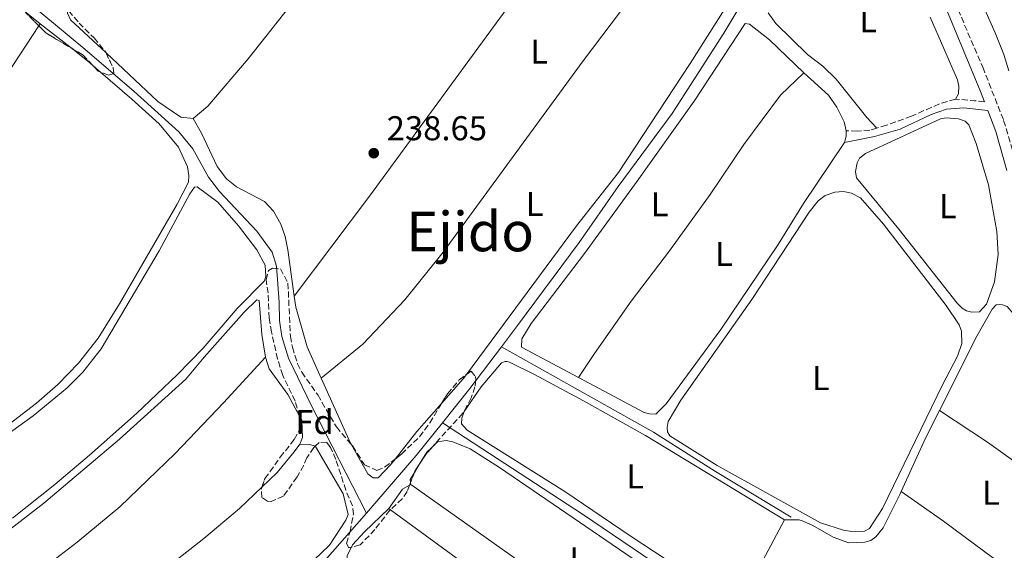
# Model space of a CAD drawing. Units: metres. Extents: x 629489 to 632984, y 4644027 to 4646404.
# Drawn here: x 632425 to 632711, y 4645038 to 4645192 of the extents above; entities that cross this region are included whole.
import ezdxf
from ezdxf.enums import TextEntityAlignment as Align

# ---------------------------------------------------------------- set-up
doc = ezdxf.new("R2010")
doc.units = ezdxf.units.M
doc.header["$MEASUREMENT"] = 0
doc.linetypes.add('DGN Style 1', pattern=[1.045693079995523, 0.001739921930109024, -1.043953158065414])
doc.linetypes.add('DGN Style 3', pattern=[2.435890702152634, 1.739921930109024, -0.6959687720436097])
for name, color, linetype, lineweight in [('Acequia sin especificar', 4, 'Continuous', 0), ('Camino', 7, 'DGN Style 3', 0), ('Canal sin especificar no visto', 4, 'DGN Style 1', 13), ('Cota de punto acotado terreno', 7, 'Continuous', 0), ('Curva de nivel intermedia', 30, 'Continuous', 0), ('Etiqueta de uso rústico', 92, 'Continuous', 0), ('Etiqueta de zona arbolada', 92, 'Continuous', 0), ('Línea de cambio de uso (parcela vista)', 92, 'Continuous', 0), ('Margen derecho', 7, 'Continuous', 0), ('Punto acotado terreno (símbolo)', 7, 'Continuous', 0), ('Texto de Área (paraje) menor', 7, 'Continuous', 0), ('Zona arbolada', 92, 'DGN Style 3', 0)]:
    doc.layers.add(name, color=color, linetype=linetype, lineweight=lineweight)
doc.styles.add('Style-Arial', font='arial.ttf')

# ---------------------------------------------------------------- blocks, each defined once
blk = doc.blocks.new('5PATER')
at = {"layer": 'Canal sin especificar no visto', "linetype": 'Continuous', "lineweight": 0}
h = blk.add_hatch(color=51, dxfattribs=at)
edge = h.paths.add_edge_path()
edge.add_ellipse((0, 0), major_axis=(-0.1095731443231308, -0.1110710700762829), ratio=0.9994222409660317, start_angle=0, end_angle=360)

msp = doc.modelspace()

# ---------------------------------------------------------------- linework, layer by layer
at = {"layer": 'Acequia sin especificar', "color": 4, "linetype": 'Continuous', "lineweight": 0, "extrusion": (0.007223475830513589, -0.00877136350921845, 0.9999354402055741), "elevation": -35936.31035630396, "flags": 128}
msp.add_lwpolyline([(632547.1444835912, 4644960.627240424), (632537.9650120629, 4644948.50677416), (632529.9754372477, 4644938.506389453)], dxfattribs=at)
at = {"layer": 'Acequia sin especificar', "color": 4, "linetype": 'Continuous', "lineweight": 0, "extrusion": (0.04856185544562189, -0.04186866414989179, 0.9979422634391141), "elevation": -163527.7121812922, "flags": 128}
msp.add_lwpolyline([(3931091.168706462, 2548846.842600583), (3931078.988275933, 2548846.374720131), (3931056.8591074, 2548846.374720131)], dxfattribs=at)
at = {"layer": 'Acequia sin especificar', "color": 4, "linetype": 'Continuous', "lineweight": 0, "extrusion": (0.008758021810968441, 0.01113843423348687, 0.9998996111294297), "elevation": 57516.85975574637, "flags": 128}
msp.add_lwpolyline([(632521.8515170859, 4644722.514269866), (632562.530482238, 4644695.912619653), (632603.4793494487, 4644668.200900577)], dxfattribs=at)
at = {"layer": 'Acequia sin especificar', "color": 4, "linetype": 'Continuous', "lineweight": 0}
for points in [[(632565.3700000001, 4645097.15, 238.2200000000012), (632570.0199999996, 4645103.289999999, 238.2400000000052), (632587.9699999997, 4645127.430000001, 238.2400000000052), (632599.2999999998, 4645143.75, 238.3500000000058), (632615.0099999999, 4645164.92, 238.4100000000035), (632630.0199999996, 4645188.33, 238.3000000000029), (632637.7800000003, 4645201.289999999, 238.2400000000052), (632644.5899999999, 4645211.02, 238.2400000000052), (632653.9500000002, 4645222.810000001, 237.8300000000018), (632664.4199999999, 4645234.75, 237.5399999999936), (632671.8399999999, 4645242.279999999, 236.9400000000023)], [(632385.8700000001, 4645231.59, 238.4100000000035), (632392.7800000003, 4645225.77, 238.4100000000035), (632411.7800000003, 4645210.57, 238.4100000000035), (632443.7199999997, 4645184.119999999, 238.4100000000035), (632458.5199999996, 4645171.42, 238.4700000000012), (632471.5999999996, 4645159.59, 238.4700000000012), (632475.7000000002, 4645154.65, 238.4700000000012), (632480.1900000004, 4645146.41, 238.4100000000035), (632483.3899999997, 4645142.32, 238.4100000000035), (632494.2599999999, 4645130.779999999, 238.4100000000035), (632498.6799999997, 4645124.680000001, 238.4100000000035), (632499.9600000001, 4645120.59, 238.4100000000035), (632500.7400000002, 4645110.15, 238.4100000000035), (632500.8399999999, 4645104.75, 238.4700000000012), (632501.5, 4645100.109999999, 238.4100000000035), (632503.4299999997, 4645093.83, 238.4100000000035), (632510.1699999999, 4645080.02, 238.2400000000052), (632526.1500000004, 4645048.74, 238.1199999999953)], [(632565.3700000001, 4645097.15, 238.2200000000012), (632609.54, 4645072.289999999, 238.0399999999936), (632627.5499999998, 4645060.9, 237.929999999993), (632649.5700000003, 4645047.65, 237.8699999999953)], [(632436.9100000003, 4644944.09, 238.929999999993), (632437.5700000003, 4644946.41, 238.929999999993), (632441.2699999996, 4644955.24, 238.929999999993), (632445.1699999999, 4644962.74, 238.8699999999953), (632449.8399999999, 4644970.15, 238.8699999999953), (632464.5800000001, 4644987.039999999, 238.8699999999953), (632494.2000000002, 4645013.960000001, 238.8099999999977), (632508.4800000006, 4645028.680000001, 238.6999999999971), (632526.1500000004, 4645048.74, 238.1199999999953)]]:
    msp.add_polyline3d(points, dxfattribs=at)
at = {"layer": 'Camino', "color": 7, "linetype": 'DGN Style 3', "lineweight": 0, "extrusion": (0.1220228223023299, -0.01220227707984632, 0.9924522836244778), "elevation": 20757.38532493482, "flags": 128}
msp.add_lwpolyline([(4685071.850119233, -166062.2927429085), (4685071.84016898, -166059.3571167428), (4685071.804347876, -166053.730499925)], dxfattribs=at)
at = {"layer": 'Camino', "color": 7, "linetype": 'DGN Style 3', "lineweight": 0}
for points in [[(632731.0300000008, 4645033.539999999, 237.5299999999988), (632735.260000002, 4645036.219999999, 237.5800000000018), (632737.8199999991, 4645038.440000003, 237.5800000000018), (632740.6099999986, 4645042.710000004, 236.9900000000052), (632741.9699999975, 4645047.520000001, 236.9400000000023), (632742.4600000015, 4645052.54, 236.9400000000023), (632742.0399999992, 4645057.06, 236.8899999999993), (632740.5100000004, 4645065.510000004, 236.7100000000063), (632737.7199999985, 4645076.149999999, 236.5500000000029), (632734.3799999993, 4645085.580000003, 236.6499999999942), (632728.19, 4645096.620000003, 236.4199999999984), (632725.5700000003, 4645103.090000001, 236.2899999999935), (632721.699999999, 4645115.440000003, 236.3099999999976), (632719.0599999991, 4645130.52, 236.4199999999984), (632715.3199999997, 4645149.63, 236.3500000000059), (632711.2399999984, 4645163.190000003, 236.2899999999935), (632705.409999999, 4645177.940000003, 236.2700000000041), (632702.5700000003, 4645184.61, 236.2899999999935), (632697.6099999981, 4645196.250000001, 236.320000000007)], [(632697.2800000019, 4645169.170000002, 237.3099999999976), (632692.6200000015, 4645167.750000001, 237.4199999999983), (632684.519999999, 4645164.199999999, 237.3699999999954), (632677.269999998, 4645161.550000003, 237.25), (632674.4699999974, 4645160.730000002, 237.5500000000029)], [(632674.4699999974, 4645160.730000002, 237.5500000000029), (632672.449999999, 4645160.149999999, 237.7700000000042), (632668.7199999985, 4645159.809999999, 238.2200000000011), (632665.5199999999, 4645159.940000003, 238.3899999999994)]]:
    msp.add_polyline3d(points, dxfattribs=at)
at = {"layer": 'Curva de nivel intermedia', "color": 30, "linetype": 'Continuous', "lineweight": 0, "elevation": 235.0000000000001, "flags": 128}
msp.add_lwpolyline([(632704.6700000013, 4645197.839999998), (632708.8100000009, 4645188.439999999), (632711.320000001, 4645182.160000001), (632712.8200000008, 4645177.390000001)], dxfattribs=at)
at = {"layer": 'Línea de cambio de uso (parcela vista)', "color": 92, "linetype": 'Continuous', "lineweight": 0, "extrusion": (0.01059623772114122, -0.008354481901530018, 0.9999089570447472), "elevation": -31867.57408325168, "flags": 128}
msp.add_lwpolyline([(632393.2668304032, 4645086.953179209), (632388.7564623724, 4645090.509003306)], dxfattribs=at)
at = {"layer": 'Línea de cambio de uso (parcela vista)', "color": 92, "linetype": 'Continuous', "lineweight": 0, "extrusion": (0.008295653253514466, 0.01261497954129733, 0.9998860157179269), "elevation": 64084.61402672283, "flags": 128}
msp.add_lwpolyline([(632407.1562540089, 4644751.631976135), (632407.560232197, 4644752.246225012)], dxfattribs=at)
at = {"layer": 'Línea de cambio de uso (parcela vista)', "color": 92, "linetype": 'Continuous', "lineweight": 0, "extrusion": (0.009909851590442, -0.007804873887388062, 0.9999204362273318), "elevation": -29748.62917221683, "flags": 128}
msp.add_lwpolyline([(632406.8261141726, 4645093.335239453), (632397.8826302112, 4645100.378453978)], dxfattribs=at)
at = {"layer": 'Línea de cambio de uso (parcela vista)', "color": 92, "linetype": 'Continuous', "lineweight": 0, "extrusion": (0.1379993501357565, 0.155270488609398, 0.9781856954224529), "elevation": 808770.2000648527, "flags": 128}
msp.add_lwpolyline([(2613128.223798499, -3807246.686667797), (2613130.380085121, -3807246.650082265), (2613136.425280687, -3807246.282301388)], dxfattribs=at)
at = {"layer": 'Línea de cambio de uso (parcela vista)', "color": 92, "linetype": 'Continuous', "lineweight": 0, "flags": 128}
for points, elevation in [([(632475.7199999997, 4645163.51), (632472.2199999997, 4645163.869999999), (632465.5199999996, 4645168.5), (632450.4496999999, 4645182.568399999)], 238.6600000000035), ([(632653.2199999997, 4645176.789999999), (632660.3899999997, 4645170.26), (632662.8099999997, 4645166.779999999), (632664.9199999999, 4645162.539999999), (632665.5199999996, 4645159.939999999)], 238.3899999999994), ([(632665.5199999996, 4645159.939999999), (632665.5, 4645158.369999999), (632665.0899999999, 4645156.5)], 238.3899999999994), ([(632506.7312000003, 4645076.8224), (632507.2999999998, 4645075.779999999), (632507.5099999999, 4645070.730000001), (632506.7999999998, 4645068.850000001)], 238.7700000000041), ([(632506.7999999998, 4645068.850000001), (632505.0700000003, 4645066.59), (632500.1900000004, 4645060.630000001), (632495.7352, 4645056.369899999)], 238.7700000000041), ([(632506.7999999998, 4645068.850000001), (632509.6600000003, 4645068.76), (632511.1935000002, 4645068.2083)], 238.7700000000041), ([(632540.0477999998, 4645060.549799999), (632541.4687999999, 4645062.894300001)], 238.7899999999936), ([(632538.9582000002, 4645057.7005), (632538.8600000005, 4645058.59), (632540.0477999998, 4645060.549799999)], 238.7899999999936), ([(632539.0199999996, 4645057.140000001), (632538.9582000002, 4645057.7005)], 238.7899999999936)]:
    msp.add_lwpolyline(points, dxfattribs=dict(at, elevation=elevation))
at = {"layer": 'Línea de cambio de uso (parcela vista)', "color": 92, "linetype": 'Continuous', "lineweight": 0, "extrusion": (0.002667705554977308, -0.002292817883542345, 0.9999938131474739), "elevation": -8724.376867359933, "flags": 128}
msp.add_lwpolyline([(632445.9349886961, 4645169.219268197), (632443.7574695002, 4645171.090773115)], dxfattribs=at)
at = {"layer": 'Línea de cambio de uso (parcela vista)', "color": 92, "linetype": 'Continuous', "lineweight": 0, "extrusion": (0.04242404969732297, 0.02347697256945862, 0.9988238241883561), "elevation": 136124.675358024, "flags": 128}
msp.add_lwpolyline([(3757991.585789818, -2799234.910847248), (3757992.154157948, -2799234.910847248), (3758012.831708997, -2799236.560781378)], dxfattribs=at)
at = {"layer": 'Línea de cambio de uso (parcela vista)', "color": 92, "linetype": 'Continuous', "lineweight": 0, "extrusion": (-0.03748935193262764, 0.02908257815530155, 0.998873741841036), "elevation": 111615.4217254426, "flags": 128}
msp.add_lwpolyline([(-4057926.332643195, -2344729.131630125), (-4057924.723072527, -2344729.095800912), (-4057915.19433882, -2344729.688036722)], dxfattribs=at)
at = {"layer": 'Línea de cambio de uso (parcela vista)', "color": 92, "linetype": 'Continuous', "lineweight": 0, "extrusion": (-0.179076644615981, 0.1538098480685367, 0.9717376631530835), "elevation": 601416.4243321382, "flags": 128}
msp.add_lwpolyline([(-3935881.964896976, -2474676.237352246), (-3935871.156425838, -2474676.372485453), (-3935860.930863846, -2474675.95183569)], dxfattribs=at)
at = {"layer": 'Línea de cambio de uso (parcela vista)', "color": 92, "linetype": 'Continuous', "lineweight": 0, "extrusion": (-0.2860408832148444, 0.1472335242051063, 0.9468383718881571), "elevation": 503160.5759597367, "flags": 128}
msp.add_lwpolyline([(-4419598.776330415, -1480134.505512545), (-4419615.833863427, -1480135.34477864), (-4419624.898470649, -1480135.438030429)], dxfattribs=at)
at = {"layer": 'Línea de cambio de uso (parcela vista)', "color": 92, "linetype": 'Continuous', "lineweight": 0, "extrusion": (0.1036278187653592, 0.137823128902323, 0.985020842580251), "elevation": 705998.1604532729, "flags": 128}
msp.add_lwpolyline([(2285840.776716677, -4031569.702266258), (2285824.033947011, -4031570.746135923), (2285791.356751523, -4031571.442049033)], dxfattribs=at)
at = {"layer": 'Línea de cambio de uso (parcela vista)', "color": 92, "linetype": 'Continuous', "lineweight": 0, "extrusion": (0.1315694048547145, -0.07974529482906835, 0.9880942159828694), "elevation": -286962.8583917416, "flags": 128}
msp.add_lwpolyline([(4300230.072193331, 1844557.318947504), (4300234.24172591, 1844557.318947504), (4300236.170956636, 1844556.782710886)], dxfattribs=at)
at = {"layer": 'Línea de cambio de uso (parcela vista)', "color": 92, "linetype": 'Continuous', "lineweight": 0, "extrusion": (-0.08292061741021513, 0.05899838621568652, 0.9948082034403686), "elevation": 221837.8993007753, "flags": 128}
msp.add_lwpolyline([(-4151507.467779374, -2166186.058847688), (-4151514.401962814, -2166186.058847688), (-4151516.528254414, -2166185.052633236)], dxfattribs=at)
at = {"layer": 'Línea de cambio de uso (parcela vista)', "color": 92, "linetype": 'Continuous', "lineweight": 0, "extrusion": (-0.03798136861034906, -0.02136114523533637, 0.9990501074083921), "elevation": -123009.8746978771, "flags": 128}
msp.add_lwpolyline([(-3738599.71871977, 2825668.05093993), (-3738599.71871977, 2825668.454830374)], dxfattribs=at)
at = {"layer": 'Línea de cambio de uso (parcela vista)', "color": 92, "linetype": 'Continuous', "lineweight": 0, "extrusion": (-0.0009275162152498249, 0.0006570249092320105, 0.9999993540157609), "elevation": 2704.017893703187, "flags": 128}
msp.add_lwpolyline([(632617.9394671915, 4645000.425973909), (632538.9693991325, 4645056.365985985)], dxfattribs=at)
at = {"layer": 'Línea de cambio de uso (parcela vista)', "color": 92, "linetype": 'Continuous', "lineweight": 0, "extrusion": (-0.0397833091770835, -0.0703704765787408, 0.9967272868427961), "elevation": -351807.4883467072, "flags": 128}
msp.add_lwpolyline([(-1735251.696481379, 4340732.093132675), (-1735236.742734326, 4340730.732379558), (-1735214.92239052, 4340728.010873327)], dxfattribs=at)
at = {"layer": 'Línea de cambio de uso (parcela vista)', "color": 92, "linetype": 'Continuous', "lineweight": 0, "extrusion": (-0.002098808765156204, 0.001535744666662512, 0.9999966182393251), "elevation": 6044.715206633089, "flags": 128}
msp.add_lwpolyline([(632532.2042682307, 4645045.971261681), (632531.7077659658, 4645046.334562111)], dxfattribs=at)
at = {"layer": 'Línea de cambio de uso (parcela vista)', "color": 92, "linetype": 'Continuous', "lineweight": 0, "extrusion": (-0.05275318897279199, -0.06770241970890577, 0.9963099334136744), "elevation": -347611.4566362084, "flags": 128}
msp.add_lwpolyline([(-2355962.844573015, 4037914.167058389), (-2356017.748706359, 4037911.487293142), (-2356063.207921651, 4037910.107796597)], dxfattribs=at)
at = {"layer": 'Línea de cambio de uso (parcela vista)', "color": 92, "linetype": 'Continuous', "lineweight": 0, "extrusion": (-0.7727231995465221, 0.4368317699323705, 0.4605180361943911), "elevation": 1540352.133350531, "flags": 128}
msp.add_lwpolyline([(-4354948.103522269, -798874.6717447381), (-4354961.038955161, -798874.5365563721), (-4354976.103452504, -798875.2688266883)], dxfattribs=at)
at = {"layer": 'Línea de cambio de uso (parcela vista)', "color": 92, "linetype": 'Continuous', "lineweight": 0}
for points in [[(632616.5499999998, 4645331, 238.2799999999988), (632612.1600000003, 4645326.850000001, 238.3699999999953), (632589.5199999996, 4645299.9, 238.5399999999936), (632576.1699999999, 4645284.970000001, 238.6000000000058), (632563.9299999997, 4645270.42, 238.8300000000018), (632540.6799999997, 4645242.180000001, 238.6000000000058), (632529.1399999997, 4645227.480000001, 238.4799999999959), (632516, 4645211.560000001, 238.5399999999936), (632491.7800000003, 4645180.850000001, 238.5399999999936), (632480.04, 4645167.07, 238.6600000000035), (632475.7199999997, 4645163.51, 238.6600000000035)], [(632505.1500000004, 4645111.869999999, 238.5500000000029), (632527.0300000003, 4645140.949999999, 238.6699999999983), (632580.7400000002, 4645214.51, 238.5500000000029), (632620.9400000004, 4645265.41, 238.9600000000064), (632641.8300000001, 4645291.350000001, 238.3899999999994)], [(632512.9600000001, 4645088.050000001, 238.5899999999965), (632525.0499999998, 4645097.880000001, 238.5899999999965), (632537.29, 4645110.75, 238.9400000000023), (632548.4500000002, 4645124.619999999, 238.820000000007), (632589.0899999999, 4645180.300000001, 238.6499999999942), (632602.6900000004, 4645198.26, 238.6499999999942), (632611.7800000003, 4645209.460000001, 238.5899999999965), (632618.79, 4645216.24, 238.5299999999988), (632628.7100000001, 4645224.960000001, 238.4700000000012), (632642.9100000003, 4645236.430000001, 238.4700000000012), (632653.7999999998, 4645245.710000001, 238.4700000000012), (632661.4400000004, 4645251, 238.2799999999988)], [(632661.4400000004, 4645251, 238.2799999999988), (632661.8399999999, 4645249.130000001, 238.2599999999948), (632661.5599999997, 4645240.57, 238.2599999999948), (632660.5099999999, 4645237, 238.2599999999948), (632657.1100000005, 4645231.949999999, 238.2599999999948), (632648.1699999999, 4645221.51, 238.2599999999948), (632639.7199999997, 4645210.33, 238.4400000000023), (632620.2199999997, 4645179.460000001, 238.6699999999983), (632599.3399999999, 4645147.859999999, 238.6699999999983), (632587.1799999997, 4645132.27, 238.5500000000029), (632555.1983000003, 4645089.093699999, 238.6083000000072)], [(632450.4496999999, 4645182.568399999, 238.6600000000035), (632440.0999999996, 4645192.230000001, 238.6600000000035), (632439.2300000006, 4645194.130000001, 238.8300000000018), (632439.2094999999, 4645195.003000001, 238.8708999999944)], [(632674.4699999997, 4645160.730000001, 237.5500000000029), (632671.5300000003, 4645163.850000001, 237.5500000000029), (632662.5999999996, 4645174.980000001, 237.6100000000006), (632658.7100000001, 4645178.76, 237.6100000000006), (632654.2999999998, 4645182.119999999, 237.6100000000006), (632645.0800000001, 4645191.15, 237.7200000000012), (632642.9000000004, 4645194.230000001, 237.7200000000012)], [(632689.9800000006, 4645193, 237.429999999993), (632697.9000000004, 4645174.74, 237.429999999993), (632698.25, 4645172.890000001, 237.429999999993), (632698.1900000004, 4645170.680000001, 237.320000000007), (632697.2800000003, 4645169.17, 237.3099999999977)], [(632312.6500000004, 4645107.970000001, 239.4100000000035), (632333.8499999996, 4645088.220000001, 239.1999999999971), (632351.0599999997, 4645102.4, 239.320000000007), (632365.9699999997, 4645115.34, 239.7200000000012), (632381.1799999997, 4645127.880000001, 239.429999999993), (632398.04, 4645143.730000001, 239.2599999999948), (632404.6699999999, 4645151.600000001, 239.1999999999971), (632421.4600000001, 4645176.100000001, 239.4900000000052), (632430.9061000004, 4645190.4658, 239.2311000000045)], [(632587.7199999997, 4645088.220000001, 238.3899999999994), (632571.1900000004, 4645097.039999999, 238.3899999999994), (632571.29, 4645099.430000001, 238.3899999999994), (632573.9500000002, 4645103.930000001, 238.3899999999994), (632589.4600000001, 4645124.27, 238.4499999999971), (632604.8300000001, 4645145.25, 238.6199999999953), (632621.3600000005, 4645168.59, 238.570000000007), (632636.2199999997, 4645191.119999999, 238.570000000007), (632637.4500000002, 4645190.930000001, 238.570000000007), (632643.2800000003, 4645186.390000001, 238.570000000007), (632653.2199999997, 4645176.789999999, 238.3899999999994)], [(632418.3799999999, 4645071.699999999, 239.1699999999983), (632430.2000000002, 4645080.77, 239.2299999999959), (632436.4400000004, 4645086.130000001, 239.2299999999959), (632442.4199999999, 4645092.41, 239.3500000000058), (632448.1399999997, 4645099.67, 239.4100000000035), (632454.2999999998, 4645109.619999999, 239.4100000000035), (632471.1200000001, 4645138.609999999, 239.2899999999936), (632474.4199999999, 4645145.050000001, 239.2899999999936), (632474.4900000002, 4645146.91, 239.2899999999936), (632474.1200000001, 4645149.51, 239.2899999999936), (632471.4500000002, 4645155.189999999, 239.2899999999936), (632465.8399999999, 4645161.949999999, 239.1199999999953), (632457.9600000001, 4645169.16, 238.9400000000023), (632448.823, 4645177.012800001, 238.9823000000033)], [(632653.2199999997, 4645176.789999999, 238.3899999999994), (632646.4900000002, 4645170.26, 238.3899999999994), (632635.75, 4645155.930000001, 238.3899999999994), (632626, 4645141.449999999, 238.3300000000018), (632614.1500000004, 4645125.060000001, 238.3899999999994), (632603.0099999999, 4645110.369999999, 238.679999999993), (632592.4100000003, 4645095.17, 238.7400000000052), (632587.7199999997, 4645088.220000001, 238.3899999999994)], [(632505.1500000004, 4645111.869999999, 238.5500000000029), (632503.25, 4645125.32, 238.5500000000029), (632502.4900000002, 4645129.25, 238.5500000000029), (632501.2800000003, 4645132.76, 238.5500000000029), (632499.1299999999, 4645136.59, 238.5500000000029), (632496.4900000002, 4645139.42, 238.5500000000029), (632488.3399999999, 4645143.66, 238.5500000000029), (632485.4900000002, 4645145.960000001, 238.5500000000029), (632482.7599999999, 4645149.539999999, 238.6100000000006), (632478.1699999999, 4645159.24, 238.5), (632475.7199999997, 4645163.51, 238.6600000000035)], [(632702.0599999997, 4645107.230000001, 237.8099999999977), (632700.54, 4645107.59, 237.8099999999977), (632699.2999999998, 4645108.369999999, 237.8099999999977), (632697.7999999998, 4645109.779999999, 237.8099999999977), (632680.8899999997, 4645131.369999999, 238.1000000000058), (632668.5899999999, 4645146.25, 237.929999999993), (632668.2400000002, 4645148.15, 237.929999999993), (632668.6900000004, 4645150.67, 237.8699999999953), (632669.4600000001, 4645151.970000001, 237.8699999999953), (632671.1100000005, 4645153.300000001, 237.8699999999953), (632692.9100000003, 4645163.42, 237.6399999999994), (632694.6399999997, 4645163.699999999, 237.6399999999994), (632698.2000000002, 4645163.4, 237.6399999999994), (632700.1399999997, 4645162.76, 237.6399999999994), (632701.1600000003, 4645161.630000001, 237.6399999999994), (632703.3499999996, 4645156.279999999, 237.6900000000023), (632706.9100000003, 4645144.230000001, 237.75), (632709.2800000003, 4645130.640000001, 237.75), (632709.7100000001, 4645123.970000001, 237.75), (632708.6699999999, 4645116.029999999, 237.75), (632706.3600000005, 4645109.5, 237.8099999999977), (632704.3300000001, 4645107.350000001, 237.8099999999977), (632702.0599999997, 4645107.230000001, 237.8099999999977)], [(632665.0899999999, 4645156.5, 238.3899999999994), (632653.1699999999, 4645138.76, 238.4499999999971), (632645.7300000006, 4645126.859999999, 238.4499999999971), (632629.0700000003, 4645102.180000001, 238.3899999999994), (632613.1900000004, 4645080.550000001, 238.5099999999948), (632610.2000000002, 4645077.550000001, 238.3899999999994), (632608.4000000004, 4645077.609999999, 238.3899999999994), (632606.8099999997, 4645078.029999999, 238.3899999999994), (632587.7199999997, 4645088.220000001, 238.3899999999994)], [(632400.6299999999, 4645056.480000001, 239.1499999999942), (632429.2100000001, 4645077.09, 239.2700000000041), (632439.1500000004, 4645085.24, 239.320000000007), (632443.7300000006, 4645089.730000001, 239.320000000007), (632449.0499999998, 4645096.58, 239.3800000000047), (632465.8399999999, 4645125.029999999, 239.1100000000006), (632474.8300000001, 4645141.640000001, 239.0599999999977), (632476.1699999999, 4645143.539999999, 239.0599999999977), (632476.9199999999, 4645143.619999999, 239.0599999999977), (632482.9299999997, 4645139.199999999, 239), (632488.8899999997, 4645132.34, 238.7100000000064), (632494.2699999996, 4645125.289999999, 238.5899999999965), (632496.6699999999, 4645120.880000001, 238.5899999999965), (632496.8799999999, 4645117.630000001, 238.5899999999965), (632496.5099999999, 4645116.34, 238.5899999999965), (632488.5499999998, 4645108.32, 238.6499999999942), (632478.7100000001, 4645096.75, 238.820000000007), (632471.1500000004, 4645089.02, 238.8800000000047), (632459.2699999996, 4645077.74, 238.820000000007), (632445.6699999999, 4645065.600000001, 238.7100000000064), (632435.5700000003, 4645057.100000001, 239), (632423.2400000002, 4645047.32, 239.0599999999977)], [(632667.1900000004, 4645043.4, 238.1600000000035), (632664.7400000002, 4645043.789999999, 238.1600000000035), (632658.0499999998, 4645045.980000001, 238.1600000000035), (632628.0199999996, 4645062.600000001, 238.1000000000058), (632614.3300000001, 4645071.210000001, 238.2700000000041), (632613.6600000003, 4645072.41, 238.2700000000041), (632613.5599999997, 4645073.689999999, 238.2700000000041), (632613.7999999998, 4645075.439999999, 238.2700000000041), (632617.5199999996, 4645081.59, 238.3300000000018), (632638.1699999999, 4645110.930000001, 238.5099999999948), (632654.8099999997, 4645136.25, 238.1600000000035), (632657.3799999999, 4645139.58, 238.2200000000012), (632659.4299999997, 4645141.09, 238.2700000000041), (632662.25, 4645142.109999999, 238.2700000000041), (632664.75, 4645142.300000001, 238.2700000000041), (632667.0899999999, 4645141.84, 238.2700000000041), (632669.75, 4645140.41, 238.2700000000041), (632676.3700000001, 4645132.75, 238.6199999999953), (632694.6200000001, 4645109.16, 238.3300000000018), (632698.3899999997, 4645103.51, 238.2700000000041), (632699.0300000003, 4645101.730000001, 238.2700000000041), (632699.1299999999, 4645098.130000001, 238.1600000000035), (632697.8499999996, 4645094.369999999, 238.0399999999936), (632693.5, 4645086.039999999, 237.8099999999977), (632676.1299999999, 4645050.119999999, 238.2200000000012), (632672.2800000003, 4645044.310000001, 238.2700000000041), (632670.8499999996, 4645043.51, 238.2200000000012), (632667.1900000004, 4645043.4, 238.1600000000035)], [(632322.1299999999, 4644953.140000001, 239.4600000000064), (632320.8799999999, 4644956.07, 239.4600000000064), (632320.8300000001, 4644957.930000001, 239.4600000000064), (632321.3700000001, 4644959.34, 239.4600000000064), (632334.6299999999, 4644972.470000001, 239.3399999999965), (632379.3499999996, 4645013.970000001, 239), (632413.75, 4645037.350000001, 238.9499999999971), (632432.3399999999, 4645051.630000001, 239.0299999999988), (632454.3600000005, 4645070.26, 238.7599999999948), (632473.6399999997, 4645087.720000001, 238.8699999999953), (632478.9600000001, 4645094.140000001, 239), (632490.5599999997, 4645107.210000001, 239.1100000000006), (632494.2300000006, 4645110.810000001, 239.2299999999959), (632494.9299999997, 4645110.600000001, 239.2299999999959), (632495.6900000004, 4645100.74, 239.1699999999983), (632496.8099999997, 4645094.08, 238.9400000000023)], [(632512.9600000001, 4645088.050000001, 238.5899999999965), (632508.8499999996, 4645097.109999999, 238.5500000000029), (632505.5999999996, 4645108.699999999, 238.5500000000029), (632505.1500000004, 4645111.869999999, 238.5500000000029)], [(632692.6600000003, 4645078.65, 237.8899999999994), (632703.5300000003, 4645100.24, 237.8000000000029), (632708.0099999999, 4645108.109999999, 237.7400000000052), (632709.1399999997, 4645109.300000001, 237.7400000000052), (632710.0099999999, 4645109.439999999, 237.7400000000052), (632711, 4645109.359999999, 237.7400000000052), (632712.29, 4645108.869999999, 237.7400000000052), (632714.7000000002, 4645106.15, 237.679999999993), (632718.7599999999, 4645100.4, 237.679999999993), (632724.7999999998, 4645090.859999999, 237.6300000000047), (632728.7100000001, 4645082.430000001, 237.570000000007), (632731.9500000002, 4645073.17, 237.4499999999971), (632734.4500000002, 4645063.41, 237.3899999999994), (632734.6799999997, 4645057.430000001, 237.3399999999965), (632733.7300000006, 4645051.99, 237.570000000007), (632733.1900000004, 4645050.32, 237.6000000000058)], [(632331.0099999999, 4644948.960000001, 239.3800000000047), (632351.9100000003, 4644969.869999999, 239.3800000000047), (632373.29, 4644990.15, 239.4400000000023), (632390.6900000004, 4645005.550000001, 239.3800000000047), (632398.6600000003, 4645011.310000001, 239.1499999999942), (632415.8600000005, 4645021.52, 238.9700000000012), (632430.7400000002, 4645031.619999999, 239.0899999999965), (632442.0599999997, 4645040.380000001, 239.2599999999948), (632454.4900000002, 4645050.630000001, 239.4400000000023), (632470.4900000002, 4645066.16, 239.4400000000023), (632484.5300000003, 4645080.880000001, 239.4400000000023), (632496.8099999997, 4645094.08, 238.929999999993)], [(632496.8099999997, 4645094.08, 238.929999999993), (632497.8399999999, 4645090.74, 238.8800000000047), (632503.2400000002, 4645083.220000001, 238.7700000000041), (632506.7312000003, 4645076.8224, 238.7700000000041)], [(632631.3099999997, 4645023.34, 238.6699999999983), (632602.7300000006, 4645042.15, 238.5), (632583.7999999998, 4645055.08, 238.5), (632555.4199999999, 4645072.859999999, 238.5), (632553.7300000006, 4645074.779999999, 238.5), (632553.7999999998, 4645076.41, 238.5), (632554.5, 4645078.350000001, 238.5), (632559.4699999997, 4645085.529999999, 238.2700000000041), (632565.3700000001, 4645092.51, 238.2700000000041), (632566.4600000001, 4645092.83, 238.2700000000041), (632566.9800000006, 4645092.850000001, 238.2700000000041), (632567.6900000004, 4645092.699999999, 238.2700000000041), (632575, 4645089.130000001, 238.2700000000041), (632589.1799999997, 4645081.41, 238.5), (632607.2199999997, 4645071.359999999, 238.3800000000047), (632647.6500000004, 4645046.84, 238.0299999999988)], [(632545.0831000004, 4645067.835200001, 238.7075000000041), (632546.7999999998, 4645069.460000001, 238.6100000000006), (632549.2800000003, 4645069.939999999, 238.6699999999983), (632551.2199999997, 4645069.470000001, 238.6699999999983), (632556.2699999996, 4645067.470000001, 238.6699999999983), (632564.75, 4645062.02, 238.5), (632613.1699999999, 4645029.029999999, 238.9600000000064), (632628.4699999997, 4645018.890000001, 238.6100000000006), (632628.9900000002, 4645016.99, 238.5500000000029), (632628.9299999997, 4645013.15, 238.5500000000029), (632627.5800000001, 4645009.5, 238.5500000000029), (632624.4100000003, 4645004.76, 238.5500000000029), (632621.9699999997, 4645002.77, 238.5500000000029), (632617.9900000002, 4645001.199999999, 238.8999999999942)], [(632511.1935000002, 4645068.2083, 238.7700000000041), (632511.2999999998, 4645068.17, 238.7700000000041), (632519.3200000003, 4645054.390000001, 238.8800000000047), (632520.8399999999, 4645048.390000001, 239), (632520.1299999999, 4645046.74, 239.0599999999977), (632515.3399999999, 4645039.5, 239.0599999999977), (632454.8300000001, 4644981.49, 239), (632447.1799999997, 4644974.640000001, 239), (632441.6500000004, 4644968.949999999, 239), (632439.0499999998, 4644964.630000001, 239), (632435.4800000006, 4644955.4, 239), (632432.8410999998, 4644944.740599999, 239)], [(632534.4375, 4645064.4966, 238.6493000000046), (632533.1100000005, 4645062.82, 238.6699999999983), (632529.5599999997, 4645059.050000001, 238.6699999999983), (632528.0499999998, 4645059, 238.6699999999983), (632526.5, 4645060.180000001, 238.6699999999983), (632521.8052000003, 4645068.662699999, 238.6699999999983)], [(632495.7352, 4645056.369899999, 238.7700000000041), (632489.2100000001, 4645050.130000001, 238.7700000000041), (632478.8899999997, 4645041.4, 238.820000000007), (632435.1799999997, 4645007.140000001, 239.1100000000006), (632420.6799999997, 4644996.130000001, 239.2299999999959), (632396.0700000003, 4644974.76, 239.3500000000058), (632385.6600000003, 4644964.75, 239.1699999999983), (632370.8300000001, 4644947.220000001, 239.1699999999983), (632366.8300000001, 4644940.99, 239.1100000000006)], [(632647.6500000004, 4645046.84, 238.0299999999988), (632651.9000000004, 4645046.800000001, 237.9799999999959), (632653.0099999999, 4645046.480000001, 237.9799999999959), (632655.9000000004, 4645045.17, 237.9799999999959), (632661.7599999999, 4645041.74, 237.9199999999983), (632666.3399999999, 4645040.130000001, 237.9199999999983), (632670.9299999997, 4645040.32, 237.9199999999983), (632672.7199999997, 4645040.779999999, 237.9199999999983), (632674.1399999997, 4645041.930000001, 237.9199999999983), (632676.2699999996, 4645044.49, 237.9199999999983), (632681.0999999996, 4645054.17, 238.2100000000064), (632681.4900000002, 4645055.02, 238.1900000000023)], [(632532.5999999996, 4645050.140000001, 238.6699999999983), (632525.5300000003, 4645043.369999999, 238.5599999999977), (632522.0899999999, 4645039.539999999, 238.5), (632521.7723000003, 4645038.892100001, 238.5)], [(632521.7723000003, 4645038.892100001, 238.5), (632520.5599999997, 4645036.42, 238.5), (632520.6200000001, 4645032.17, 238.6699999999983), (632521.3600000005, 4645030.859999999, 238.6699999999983)]]:
    msp.add_polyline3d(points, dxfattribs=at)
at = {"layer": 'Margen derecho', "color": 7, "linetype": 'Continuous', "lineweight": 0}
for points in [[(632642.9299999989, 4645300.750000001, 237.2100000000065), (632653.0399999986, 4645285.340000001, 237.070000000007), (632657.86, 4645276.580000003, 237.0299999999988), (632660.4200000014, 4645271.270000001, 237.0099999999947), (632663.7299999995, 4645263.79, 236.979999999996), (632668.780000001, 4645250.399999999, 236.979999999996), (632671.0100000018, 4645245.920000002, 236.9499999999972), (632683.8299999982, 4645226.230000001, 236.8099999999977), (632686.6000000021, 4645219.63, 236.6900000000023), (632694.7399999981, 4645195.230000002, 236.320000000007), (632704.5899999987, 4645171.399999999, 236.2400000000052), (632705.7399999975, 4645168.370000003, 236.2599999999946)], [(632712.2699999987, 4645148.399999999, 236.3500000000059), (632709.0299999999, 4645159.730000001, 236.320000000007), (632706.7099999998, 4645165.820000002, 236.2799999999989), (632699.6999999981, 4645166.620000003, 237.1199999999955), (632694.7100000014, 4645166.220000001, 237.3999999999943), (632690.2600000012, 4645164.710000001, 237.3899999999994), (632681.2399999977, 4645160.41, 237.2799999999989), (632673.7899999978, 4645158.24, 237.9499999999971), (632665.0899999985, 4645156.500000001, 238.3899999999994)]]:
    msp.add_polyline3d(points, dxfattribs=at)
at = {"layer": 'Zona arbolada', "color": 92, "linetype": 'DGN Style 3', "lineweight": 0, "extrusion": (0.07613514721668478, -0.07732189055854122, 0.9940949474767221), "elevation": -310782.915245324, "flags": 128}
msp.add_lwpolyline([(3709787.82206291, 2849324.774146667), (3709787.82206291, 2849330.66095788)], dxfattribs=at)
at = {"layer": 'Zona arbolada', "color": 92, "linetype": 'DGN Style 3', "lineweight": 0, "extrusion": (-0.1351409730716494, -0.2787625936573447, 0.9508040459393712), "elevation": -1380141.425658025, "flags": 128}
msp.add_lwpolyline([(-1457276.606883875, 4236657.881594185), (-1457285.063478957, 4236658.645975708), (-1457287.821539003, 4236659.677632526)], dxfattribs=at)
at = {"layer": 'Zona arbolada', "color": 92, "linetype": 'DGN Style 3', "lineweight": 0, "extrusion": (0.07382467130894045, 0.06973943568601286, 0.9948297990190702), "elevation": 370883.6057955984, "flags": 128}
msp.add_lwpolyline([(2942431.860414569, -3630732.127704516), (2942436.091473626, -3630732.127704516), (2942439.996207624, -3630731.013051256)], dxfattribs=at)
at = {"layer": 'Zona arbolada', "color": 92, "linetype": 'DGN Style 3', "lineweight": 0, "elevation": 242.5399999999936, "flags": 128}
msp.add_lwpolyline([(632448.823, 4645177.012800001), (632448.1799999997, 4645177.26), (632446.6454999996, 4645178.884299999)], dxfattribs=at)
at = {"layer": 'Zona arbolada', "color": 92, "linetype": 'DGN Style 3', "lineweight": 0, "extrusion": (-0.1248182973389042, 0.1133296566246976, 0.9856859446998041), "elevation": 447709.8699091899, "flags": 128}
msp.add_lwpolyline([(-3864217.04483213, -2616132.840173278), (-3864215.106309844, -2616132.840173277), (-3864210.957218847, -2616132.185337428)], dxfattribs=at)
at = {"layer": 'Zona arbolada', "color": 92, "linetype": 'DGN Style 3', "lineweight": 0, "extrusion": (-0.02672952167855532, 0.04903490005805851, 0.9984393377902995), "elevation": 211104.9954935726, "flags": 128}
msp.add_lwpolyline([(-2778607.330837428, -3769813.528884001), (-2778605.327712962, -3769812.461682769), (-2778604.961042666, -3769812.148326703)], dxfattribs=at)
at = {"layer": 'Zona arbolada', "color": 92, "linetype": 'DGN Style 3', "lineweight": 0, "extrusion": (0.01291817295936135, 0.03378097486796892, 0.9993457692632524), "elevation": 165328.5640951458, "flags": 128}
msp.add_lwpolyline([(1068326.053612644, -4561583.101445326), (1068326.053612643, -4561580.048917389)], dxfattribs=at)
at = {"layer": 'Zona arbolada', "color": 92, "linetype": 'DGN Style 3', "lineweight": 0, "extrusion": (-0.1903936216485898, 0.110607339520809, 0.9754569622898092), "elevation": 393583.0275351085, "flags": 128}
msp.add_lwpolyline([(-4334220.608989801, -1742495.551402889), (-4334220.006083336, -1742495.451035106), (-4334219.807679987, -1742495.417881947)], dxfattribs=at)
at = {"layer": 'Zona arbolada', "color": 92, "linetype": 'DGN Style 3', "lineweight": 0}
for points in [[(632439.5800000001, 4645194.800000001, 242.8300000000018), (632442.5899999999, 4645191.279999999, 242.8300000000018), (632446.9600000001, 4645186.930000001, 242.8300000000018), (632450.3600000005, 4645182.76, 242.7200000000012), (632452.4900000002, 4645178.210000001, 242.5599999999977), (632452.7300000006, 4645176.58, 242.5399999999936), (632451.1200000001, 4645176.130000001, 242.5399999999936), (632448.1799999997, 4645177.26, 242.5399999999936), (632443.7400000002, 4645181.960000001, 242.5399999999936), (632432.9600000001, 4645188.380000001, 242.8899999999994), (632425.8899999997, 4645195.560000001, 243.9900000000052)], [(632439.2094999999, 4645195.003000001, 242.8300000000018), (632439.5800000001, 4645194.800000001, 242.8300000000018), (632442.5899999999, 4645191.279999999, 242.8300000000018), (632446.9600000001, 4645186.930000001, 242.8300000000018), (632450.3600000005, 4645182.76, 242.7200000000012), (632450.4496999999, 4645182.568399999, 242.7133000000031)], [(632450.4496999999, 4645182.568399999, 242.7133000000031), (632452.4900000002, 4645178.210000001, 242.5599999999977), (632452.7300000006, 4645176.58, 242.5399999999936), (632451.1200000001, 4645176.130000001, 242.5399999999936), (632448.823, 4645177.012800001, 242.5399999999936)], [(632506.7312000003, 4645076.8224, 242.8319999999949), (632506.7199999997, 4645076.930000001, 242.8300000000018), (632505.3700000001, 4645081.369999999, 242.8300000000018), (632501.7800000003, 4645088.83, 242.8899999999994), (632500.3099999997, 4645093.609999999, 242.8899999999994), (632498.5199999996, 4645101.439999999, 242.929999999993), (632497.8499999996, 4645105.51, 242.9499999999971), (632497.5199999996, 4645112.77, 242.8300000000018), (632497, 4645116.59, 242.8300000000018), (632497.6200000001, 4645119.289999999, 242.8300000000018), (632498.8200000003, 4645119.960000001, 242.7700000000041), (632501.1600000003, 4645119.800000001, 242.5399999999936), (632503.3099999997, 4645115.619999999, 242.5399999999936), (632504, 4645100.17, 242.3099999999977), (632504.6200000001, 4645096.99, 242.3099999999977), (632506.1100000005, 4645092.199999999, 242.25), (632507.3300000001, 4645089.75, 242.1900000000023), (632511.9500000002, 4645083.130000001, 241.7299999999959), (632517.3899999997, 4645073.82, 241.6699999999983), (632521.8052000003, 4645068.662699999, 242.0966999999946)], [(632555.1983000003, 4645089.093699999, 242.4569000000047), (632556.5099999999, 4645090.09, 242.4799999999959), (632557.7800000003, 4645088.5, 242.5399999999936), (632557.9299999997, 4645087.51, 242.6000000000058), (632557.6399999997, 4645085.529999999, 242.5399999999936), (632556.5700000003, 4645082.300000001, 242.6000000000058), (632554.1399999997, 4645077.810000001, 242.6000000000058), (632545.0831000004, 4645067.835200001, 242.6000000000058)], [(632547.932, 4645080.6337, 242.3801999999996), (632549.6699999999, 4645083.49, 242.3600000000006), (632553.0999999996, 4645087.5, 242.4199999999983), (632555.1983000003, 4645089.093699999, 242.4569000000047)], [(632534.4375, 4645064.4966, 242.6910999999964), (632536.29, 4645065.939999999, 242.7100000000064), (632541.5499999998, 4645070.980000001, 242.4199999999983), (632544.5099999999, 4645075.01, 242.4199999999983), (632547.932, 4645080.6337, 242.3801999999996)], [(632495.7352, 4645056.369899999, 243.2400000000052), (632496.6100000005, 4645058.84, 243.2400000000052), (632501.0700000003, 4645065, 242.8899999999994), (632505.1200000001, 4645070.199999999, 242.8899999999994), (632507.0499999998, 4645073.75, 242.8899999999994), (632506.7312000003, 4645076.8224, 242.8319999999949)], [(632521.7723000003, 4645038.892100001, 243.1656999999978), (632520.9900000002, 4645038.689999999, 243.179999999993), (632520.3099999997, 4645039.949999999, 243.1199999999953), (632521.3700000001, 4645043.41, 243.1199999999953), (632522.3099999997, 4645048.430000001, 243.1999999999971), (632522.0800000001, 4645050.869999999, 243.2400000000052), (632520.1500000004, 4645055.41, 243.2400000000052), (632517.2100000001, 4645064.390000001, 243.4700000000012), (632515.6500000004, 4645067.890000001, 243.4700000000012), (632514.5599999997, 4645069.369999999, 243.4100000000035), (632512.4100000003, 4645069.310000001, 243.4100000000035), (632511.1935000002, 4645068.2083, 243.3181999999942)], [(632511.1935000002, 4645068.2083, 243.3181999999942), (632510.8200000003, 4645067.869999999, 243.2899999999936), (632508.7599999999, 4645064.9, 243.1199999999953), (632507.8899999997, 4645062.720000001, 243.1199999999953), (632505.9600000001, 4645059.289999999, 243.2400000000052), (632502, 4645053.710000001, 243.2400000000052), (632498.3799999999, 4645052.15, 243.2400000000052), (632497.3899999997, 4645052.24, 243.2400000000052), (632495.6699999999, 4645053.350000001, 243.2400000000052), (632495.5899999999, 4645055.960000001, 243.2400000000052), (632495.7352, 4645056.369899999, 243.2400000000052)], [(632521.8052000003, 4645068.662699999, 242.0966999999946), (632522.1500000004, 4645068.26, 242.1300000000047), (632525.5099999999, 4645062.83, 242.25), (632529.1600000003, 4645061.199999999, 242.5399999999936), (632531.4000000004, 4645062.130000001, 242.6600000000035), (632534.4375, 4645064.4966, 242.6910999999964)], [(632538.6683, 4645056.942199999, 242.9272999999957), (632537.9500000002, 4645055.060000001, 243), (632536.5, 4645052.980000001, 242.9499999999971), (632533.0965, 4645049.776699999, 242.7783999999956)], [(632533.0965, 4645049.776699999, 242.7783999999956), (632532.9299999997, 4645049.619999999, 242.7700000000041), (632528.5700000003, 4645043.970000001, 243.0599999999977), (632524.2800000003, 4645039.539999999, 243.1199999999953), (632521.7723000003, 4645038.892100001, 243.1656999999978)]]:
    msp.add_polyline3d(points, dxfattribs=at)
msp.add_polyline3d([(632517.3899999997, 4645073.82, 241.6699999999983), (632522.1500000004, 4645068.26, 242.1300000000047), (632525.5099999999, 4645062.83, 242.25), (632529.1600000003, 4645061.199999999, 242.5399999999936), (632531.4000000004, 4645062.130000001, 242.6600000000035), (632536.29, 4645065.939999999, 242.7100000000064), (632541.5499999998, 4645070.980000001, 242.4199999999983), (632544.5099999999, 4645075.01, 242.4199999999983), (632549.6699999999, 4645083.49, 242.3600000000006), (632553.0999999996, 4645087.5, 242.4199999999983), (632556.5099999999, 4645090.09, 242.4799999999959), (632557.7800000003, 4645088.5, 242.5399999999936), (632557.9299999997, 4645087.51, 242.6000000000058), (632557.6399999997, 4645085.529999999, 242.5399999999936), (632556.5700000003, 4645082.300000001, 242.6000000000058), (632554.1399999997, 4645077.810000001, 242.6000000000058), (632543.7800000003, 4645066.4, 242.6000000000058), (632540.2199999997, 4645061, 242.7700000000041), (632538.7400000002, 4645057.130000001, 242.9199999999983), (632537.9500000002, 4645055.060000001, 243), (632536.5, 4645052.980000001, 242.9499999999971), (632532.9299999997, 4645049.619999999, 242.7700000000041), (632528.5700000003, 4645043.970000001, 243.0599999999977), (632524.2800000003, 4645039.539999999, 243.1199999999953), (632520.9900000002, 4645038.689999999, 243.179999999993), (632520.3099999997, 4645039.949999999, 243.1199999999953), (632521.3700000001, 4645043.41, 243.1199999999953), (632522.3099999997, 4645048.430000001, 243.1999999999971), (632522.0800000001, 4645050.869999999, 243.2400000000052), (632520.1500000004, 4645055.41, 243.2400000000052), (632517.2100000001, 4645064.390000001, 243.4700000000012), (632515.6500000004, 4645067.890000001, 243.4700000000012), (632514.5599999997, 4645069.369999999, 243.4100000000035), (632512.4100000003, 4645069.310000001, 243.4100000000035), (632510.8200000003, 4645067.869999999, 243.2899999999936), (632508.7599999999, 4645064.9, 243.1199999999953), (632507.8899999997, 4645062.720000001, 243.1199999999953), (632505.9600000001, 4645059.289999999, 243.2400000000052), (632502, 4645053.710000001, 243.2400000000052), (632498.3799999999, 4645052.15, 243.2400000000052), (632497.3899999997, 4645052.24, 243.2400000000052), (632495.6699999999, 4645053.350000001, 243.2400000000052), (632495.5899999999, 4645055.960000001, 243.2400000000052), (632496.6100000005, 4645058.84, 243.2400000000052), (632501.0700000003, 4645065, 242.8899999999994), (632505.1200000001, 4645070.199999999, 242.8899999999994), (632507.0499999998, 4645073.75, 242.8899999999994), (632506.7199999997, 4645076.930000001, 242.8300000000018), (632505.3700000001, 4645081.369999999, 242.8300000000018), (632501.7800000003, 4645088.83, 242.8899999999994), (632500.3099999997, 4645093.609999999, 242.8899999999994), (632498.5199999996, 4645101.439999999, 242.929999999993), (632497.8499999996, 4645105.51, 242.9499999999971), (632497.5199999996, 4645112.77, 242.8300000000018), (632497, 4645116.59, 242.8300000000018), (632497.6200000001, 4645119.289999999, 242.8300000000018), (632498.8200000003, 4645119.960000001, 242.7700000000041), (632501.1600000003, 4645119.800000001, 242.5399999999936), (632503.3099999997, 4645115.619999999, 242.5399999999936), (632504, 4645100.17, 242.3099999999977), (632504.6200000001, 4645096.99, 242.3099999999977), (632506.1100000005, 4645092.199999999, 242.25), (632507.3300000001, 4645089.75, 242.1900000000023), (632511.9500000002, 4645083.130000001, 241.7299999999959)], close=True, dxfattribs=at)

# ---------------------------------------------------------------- block references
at = {"layer": 'Punto acotado terreno (símbolo)', "color": 7, "linetype": 'Continuous', "lineweight": 0, "xscale": 10, "yscale": 10, "zscale": 10}
msp.add_blockref('5PATER', (632528.2499999985, 4645153.430000001, 238.6499999999947), dxfattribs=at)

# ---------------------------------------------------------------- texts
at = {"layer": 'Cota de punto acotado terreno', "color": 7, "linetype": 'Continuous', "lineweight": 0, "style": 'Style-Arial'}
msp.add_text('238.65', height=7.000000000000002, dxfattribs=at).set_placement((632531.9999999997, 4645157.180000001, 238.6499999999942))
at = {"layer": 'Etiqueta de uso rústico', "color": 92, "linetype": 'Continuous', "lineweight": 0, "style": 'Style-Arial'}
for p in [(632671.9214203807, 4645192.050009999, 237.5299999999988), (632576.3014203798, 4645182.930009998, 238.6300000000047), (632574.9914203798, 4645138.64001, 238.6699999999983), (632611.3314203816, 4645138.58001, 238.5200000000041), (632695.0914203783, 4645138.020009999, 237.9199999999983), (632630.0214203779, 4645124.130009997, 238.3800000000047), (632658.1814203789, 4645088.030009999, 238.2400000000052), (632604.2114203804, 4645059.450009998, 238.4400000000023), (632707.6214203788, 4645054.700009998, 237.8099999999977), (632587.65142038, 4645035.300009998, 238.7299999999959)]:
    msp.add_text('L', height=7.000000000000002, dxfattribs=at).set_placement(p, align=Align.MIDDLE_CENTER)
at = {"layer": 'Etiqueta de zona arbolada', "color": 92, "linetype": 'Continuous', "lineweight": 0, "style": 'Style-Arial'}
msp.add_text('Fd', height=7.000000000000002, dxfattribs=at).set_placement((632511.0374413654, 4645075.270009998, 238.7400000000052), align=Align.MIDDLE_CENTER)
at = {"layer": 'Texto de Área (paraje) menor', "color": 7, "linetype": 'Continuous', "lineweight": 0, "style": 'Style-Arial'}
msp.add_text('Ejido', height=11.5, dxfattribs=at).set_placement((632556.2625878119, 4645130.650009998, 238.7899999999936), align=Align.MIDDLE_CENTER)

doc.saveas('drawing.dxf')
